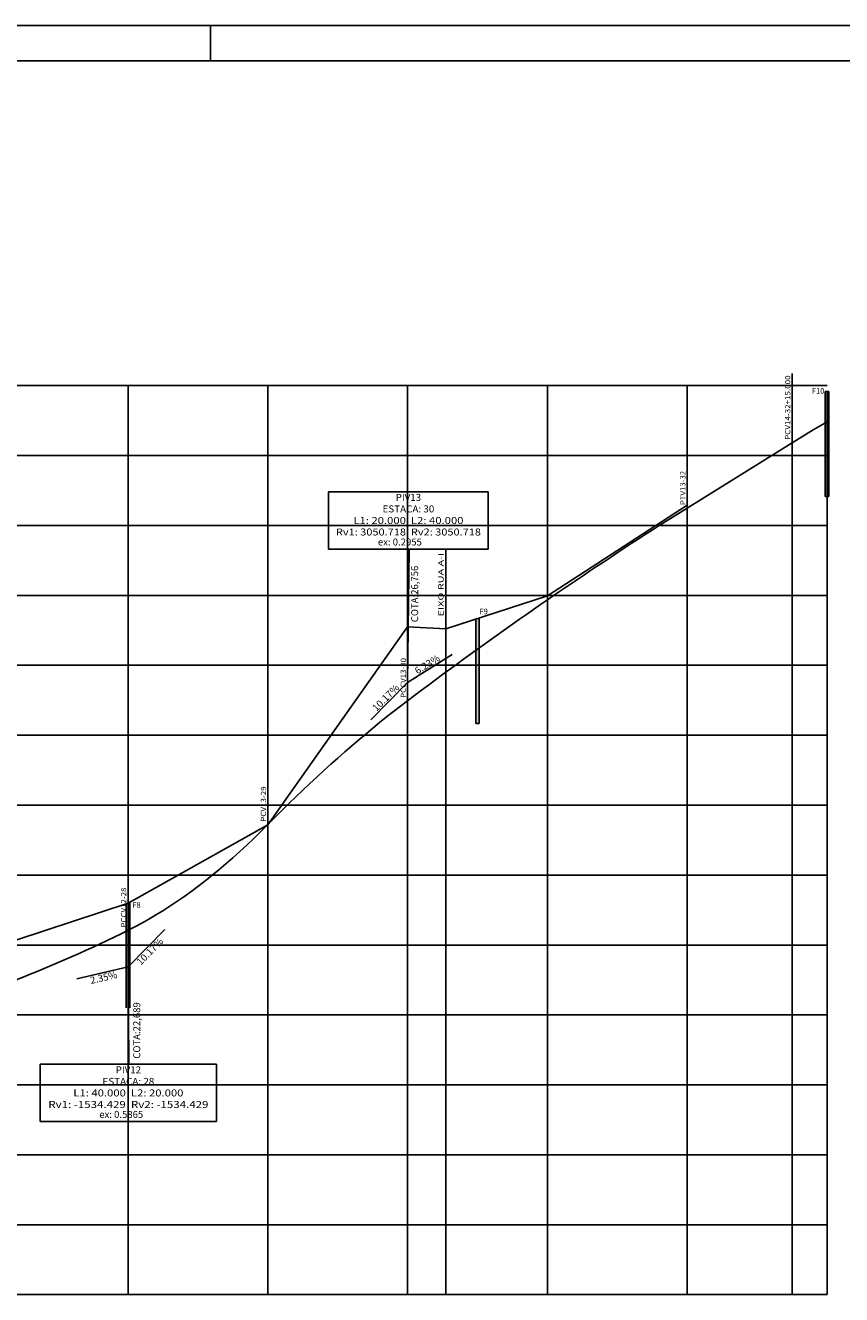
# Model space of a CAD drawing. Extents: x -4 to 1268, y -180 to 127.
# Drawn here: x 667 to 784, y -54 to 127 of the extents above; entities that cross this region are included whole.
import ezdxf
from ezdxf.enums import TextEntityAlignment as Align

# ---------------------------------------------------------------- set-up
doc = ezdxf.new("R2010")
doc.units = 0
doc.header["$MEASUREMENT"] = 0
doc.linetypes.add('LIN0', pattern=[0])
doc.layers.get('0').update_dxf_attribs({"linetype": 'LIN0'})
for name, color, linetype in [('_PERFIL', 7, 'LIN0'), ('FUROS', 6, 'CONTINUOUS'), ('PERFIL', 7, 'LIN0'), ('PRANCHA', 7, 'CONTINUOUS')]:
    doc.layers.add(name, color=color, linetype=linetype)
doc.styles.add('ROMANS', font='romans')

# ---------------------------------------------------------------- blocks, each defined once
blk = doc.blocks.new('SIMB5')
at = {"color": 0}
blk.add_point((0, 0), dxfattribs=at)
for tag in ['COTA', 'PONTO', 'DESC']:
    blk.add_attdef(tag, (0, 0), '', height=1)
blk = doc.blocks.new('BLOCO47616')
at = {"layer": 'PERFIL', "color": 3, "linetype": 'LIN0'}
for q in [(542.72912, 278.055333), (519.481854, 259.425675)]:
    blk.add_line((530, 270.12), q, dxfattribs=at)
at = {"layer": 'PERFIL', "color": 3, "style": 'ROMANS'}
for s, rotation, width, p, p2 in [('6.23%', 31.93940811, 0.903846, (532.829236, 272.355106), (539.476666, 276.499113)), ('10.17%', 45.4758558, 0.898649, (521.124998, 261.666785), (527.786491, 268.439858))]:
    blk.add_text(s, height=2, rotation=rotation, dxfattribs=dict(at, width=width)).set_placement(p, p2, align=Align.FIT)
blk = doc.blocks.new('BLOCO46038')
at = {"layer": 'PERFIL', "color": 3, "linetype": 'LIN0'}
for q in [(460.518146, 199.474325), (435.39681, 185.352631)]:
    blk.add_line((450, 188.78), q, dxfattribs=at)
at = {"layer": 'PERFIL', "color": 3, "style": 'ROMANS'}
for s, rotation, width, p, p2 in [('10.17%', 45.4758558, 0.898649, (453.639419, 189.057723), (460.300912, 195.830796)), ('2.35%', 13.20826082, 0.903846, (439.433729, 183.834881), (447.059839, 185.624729))]:
    blk.add_text(s, height=2, rotation=rotation, dxfattribs=dict(at, width=width)).set_placement(p, p2, align=Align.FIT)
blk = doc.blocks.new('BLOCO33232')
at = {"layer": 'PERFIL', "color": 4, "linetype": 'LIN0'}
blk.add_line((610, 319.992), (640, 338.694), dxfattribs=at)
at = {"layer": 'PERFIL', "color": 4, "linetype": 'LIN0', "flags": 128}
for points in [[(640, 338.694), (642, 339.929984), (644, 341.144338), (646, 342.33706), (648, 343.508151), (650, 344.657611)], [(530, 264.875333), (532, 266.381089), (534, 267.880288), (536, 269.372932), (538, 270.85902), (540, 272.338552), (542, 273.811528), (544, 275.277949), (546, 276.737813), (548, 278.191122), (550, 279.637875), (552, 281.078072), (554, 282.511713), (556, 283.938799), (558, 285.359328), (560, 286.773302), (562, 288.18072), (564, 289.581582), (566, 290.975888), (568, 292.363639), (570, 293.744833), (572, 295.119472), (574, 296.487555), (576, 297.849082), (578, 299.204053), (580, 300.552469), (582, 301.894328), (584, 303.229632), (586, 304.55838), (588, 305.880572), (590, 307.196208), (592, 308.505289), (594, 309.807813), (596, 311.103782), (598, 312.393195), (600, 313.676052), (602, 314.952353), (604, 316.222099), (606, 317.485288), (608, 318.741922), (610, 319.992)], [(490, 229.45), (492, 231.470388), (494, 233.464553), (496, 235.432495), (498, 237.374213), (500, 239.289708), (502, 241.17898), (504, 243.042028), (506, 244.878853), (508, 246.689455), (510, 248.473833), (512, 250.231988), (514, 251.96392), (516, 253.669628), (518, 255.349113), (520, 257.002375), (522, 258.629413), (524, 260.230228), (526, 261.80482), (528, 263.353188), (530, 264.875333)], [(450, 199.207333), (452, 200.224168), (454, 201.29314), (456, 202.414248), (458, 203.587493), (460, 204.812875), (462, 206.090393), (464, 207.420048), (466, 208.80184), (468, 210.235768), (470, 211.721833), (472, 213.260035), (474, 214.850373), (476, 216.492848), (478, 218.18746), (480, 219.934208), (482, 221.733093), (484, 223.584115), (486, 225.487273), (488, 227.442568), (490, 229.45)], [(370, 170.004), (372, 170.479917), (374, 170.968868), (376, 171.470854), (378, 171.985873), (380, 172.513927), (382, 173.055015), (384, 173.609137), (386, 174.176293), (388, 174.756484), (390, 175.349708), (392, 175.955967), (394, 176.57526), (396, 177.207587), (398, 177.852948), (400, 178.511344), (402, 179.182773), (404, 179.867237), (406, 180.564735), (408, 181.275267), (410, 181.998833), (412, 182.735434), (414, 183.485068), (416, 184.247737), (418, 185.02344), (420, 185.812177), (422, 186.613948), (424, 187.428754), (426, 188.256593), (428, 189.097467), (430, 189.951375), (432, 190.818317), (434, 191.698293), (436, 192.591304), (438, 193.497348), (440, 194.416427), (442, 195.34854), (444, 196.293687), (446, 197.251868), (448, 198.223084), (450, 199.207333)]]:
    blk.add_lwpolyline(points, dxfattribs=at)

msp = doc.modelspace()

# ---------------------------------------------------------------- hatches: boundary and pattern name
at = {"layer": 'FUROS'}
h = msp.add_hatch(color=256, dxfattribs=at)
h.paths.add_polyline_path([(782.07, 74.8), (781.82, 74.8), (781.82, 59.8), (782.07, 59.8)])
h.paths.add_polyline_path([(781.57, 70.31), (781.82, 70.45), (781.82, 74.8), (781.57, 74.8)])
h.paths.add_polyline_path([(781.57, 65.63), (781.82, 65.63), (781.82, 70.45), (781.57, 70.31)])
h.paths.add_polyline_path([(781.57, 59.8), (781.82, 59.8), (781.82, 65.63), (781.57, 65.63)])
h = msp.add_hatch(color=256, dxfattribs=at)
h.paths.add_polyline_path([(731.57, 37.76), (731.82, 37.94), (731.82, 42.33), (731.57, 42.25)])
h.paths.add_polyline_path([(732.07, 42.41), (731.82, 42.33), (731.82, 37.94), (732.07, 38.12)])
h = msp.add_hatch(color=256, dxfattribs=at)
h.paths.add_polyline_path([(731.82, 27.33), (732.07, 27.33), (732.07, 35.63), (731.82, 35.63)])
h.paths.add_polyline_path([(731.57, 27.33), (731.82, 27.33), (731.82, 35.63), (731.57, 35.63)])
h.paths.add_polyline_path([(731.57, 35.63), (731.82, 35.63), (731.82, 37.94), (731.57, 37.76)])
h.paths.add_polyline_path([(731.82, 35.63), (732.07, 35.63), (732.07, 38.12), (731.82, 37.94)])
h = msp.add_hatch(color=256, dxfattribs=at)
h.paths.add_polyline_path([(682.07, -7.23), (681.82, -7.48), (681.82, -13.37), (682.07, -13.37)])
h.paths.add_polyline_path([(681.82, -7.48), (681.57, -7.54), (681.57, -13.37), (681.82, -13.37)])
h.paths.add_polyline_path([(681.82, -4.37), (681.57, -4.37), (681.57, -7.54), (681.82, -7.48)])
h.paths.add_polyline_path([(682.07, -4.37), (681.82, -4.37), (681.82, -7.48), (682.07, -7.23)])
h.paths.add_polyline_path([(682.07, -2.14), (681.82, -2.27), (681.82, -4.37), (682.07, -4.37)])
h.paths.add_polyline_path([(681.82, -2.27), (681.57, -2.39), (681.57, -4.37), (681.82, -4.37)])
h.paths.add_polyline_path([(681.82, 1.63), (681.57, 1.54), (681.57, -2.39), (681.82, -2.27)])
h.paths.add_polyline_path([(682.07, 1.77), (681.82, 1.63), (681.82, -2.27), (682.07, -2.14)])
h.paths.add_polyline_path([(676.48, -10.23), (680.65, -9.25), (680.31, -7.79), (676.13, -8.77)], flags=9)

# ---------------------------------------------------------------- linework, layer by layer
for p, q in [((781.57, 74.8), (781.57, 59.8)), ((781.57, 74.8), (782.07, 74.8)), ((782.07, 74.8), (782.07, 59.8)), ((781.57, 59.8), (782.07, 59.8)), ((731.57, 42.25), (731.57, 27.33)), ((732.07, 42.41), (732.07, 27.33)), ((731.57, 27.33), (732.07, 27.33)), ((681.57, 1.54), (681.57, -13.37)), ((682.07, 1.77), (682.07, -13.37))]:
    msp.add_line(p, q, dxfattribs=at)
at = {"layer": 'PERFIL', "color": 7, "linetype": 'LIN0'}
for p, q in [((776.82, -54.37), (776.82, 77.38)), ((761.82, 58.13), (761.82, 64.18)), ((761.82, 58.54), (761.82, -54.37)), ((741.82, 45.58), (741.82, -54.37)), ((721.82, 41.13), (721.82, -54.37)), ((721.82, 30.57), (721.82, 37.17)), ((701.82, 12.85), (701.82, 18.9)), ((701.82, 12.83), (701.82, -54.37)), ((681.82, -2.27), (681.82, 4.33)), ((681.82, 1.63), (681.82, -44.37)), ((481.82, -54.37), (781.82, -54.37))]:
    msp.add_line(p, q, dxfattribs=at)
at = {"layer": 'PERFIL', "color": 2, "linetype": 'LIN0'}
for p, q in [((481.82, 75.63), (781.82, 75.63)), ((681.82, 75.63), (681.82, -54.37)), ((701.82, 75.63), (701.82, -54.37)), ((721.82, 75.63), (721.82, -54.37)), ((741.82, 75.63), (741.82, -54.37)), ((761.82, 75.63), (761.82, -54.37)), ((781.82, 74.8), (781.82, -54.37)), ((481.82, 65.63), (781.82, 65.63)), ((481.82, 55.63), (781.82, 55.63)), ((481.82, 45.63), (781.82, 45.63)), ((481.82, 35.63), (781.82, 35.63)), ((481.82, 25.63), (781.82, 25.63)), ((481.82, 15.63), (781.82, 15.63)), ((481.82, 5.63), (781.82, 5.63)), ((481.82, -4.37), (781.82, -4.37)), ((481.82, -14.37), (781.82, -14.37)), ((481.82, -24.37), (781.82, -24.37)), ((481.82, -34.37), (781.82, -34.37)), ((481.82, -44.37), (781.82, -44.37))]:
    msp.add_line(p, q, dxfattribs=at)
at = {"layer": 'PERFIL', "color": 3, "linetype": 'LIN0'}
for p, q in [((710.52, 60.45), (733.35, 60.45)), ((710.52, 60.45), (710.52, 52.25)), ((733.35, 52.25), (733.35, 60.45)), ((733.35, 52.25), (710.52, 52.25)), ((721.82, 33.19), (722.03, 52.25)), ((681.82, -7.48), (681.94, -21.43)), ((669.27, -21.43), (694.48, -21.43)), ((669.27, -21.43), (669.27, -29.63)), ((694.48, -29.63), (694.48, -21.43)), ((694.48, -29.63), (669.27, -29.63))]:
    msp.add_line(p, q, dxfattribs=at)
at = {"layer": 'PERFIL', "color": 1, "linetype": 'LIN0'}
msp.add_line((727.27, 52.25), (727.27, -54.37), dxfattribs=at)
at = {"layer": 'PERFIL', "color": 7, "linetype": 'LIN0', "flags": 128}
msp.add_lwpolyline([(481.82, -34.47), (501.82, -34.97), (507.37, -35.17), (507.42, -36.07), (521.82, -35.07), (541.82, -33.77), (545.12, -33.47), (549.62, -33.57), (549.67, -32.47), (561.82, -29.17), (581.82, -27.07), (601.82, -17.57), (621.82, -18.07), (641.82, -7.47), (661.82, -4.97), (681.82, 1.63), (701.82, 12.83), (721.82, 41.13), (727.27, 40.86), (741.82, 45.58), (761.82, 58.54)], dxfattribs=at)
at = {"layer": 'PRANCHA', "color": 7, "linetype": 'CONTINUOUS'}
msp.add_line((693.61, 122.08), (693.61, 127.16), dxfattribs=at)
at = {"layer": 'PRANCHA', "color": 253}
msp.add_line((873.16, 122.08), (469.22, 122.08), dxfattribs=at)
at = {"layer": 'PRANCHA', "color": 7}
msp.add_lwpolyline([(878.24, 36.27), (878.24, 127.16), (464.14, 127.16)], dxfattribs=at)

# ---------------------------------------------------------------- block references
at = {"layer": '_PERFIL', "color": 3, "xscale": 0.5, "yscale": 0.5, "zscale": 0.5}
for p in [(761.82, 58.54), (741.82, 45.58), (721.82, 41.13), (727.27, 40.86), (701.82, 12.83), (681.82, 1.63)]:
    msp.add_blockref('SIMB5', p, dxfattribs=at)
at = {"layer": 'PERFIL', "xscale": 0.5, "yscale": 0.5, "zscale": 0.5}
for name in ['BLOCO33232', 'BLOCO47616', 'BLOCO46038']:
    msp.add_blockref(name, (456.82, -101.87), dxfattribs=at)

# ---------------------------------------------------------------- texts
at = {"layer": 'FUROS'}
for s, p in [('F10', (779.63, 74.48)), ('F9', (732.09, 42.94)), ('F8', (682.43, 0.94))]:
    msp.add_text(s, height=0.8, dxfattribs=at).set_placement(p)
at = {"layer": 'PERFIL', "color": 7, "style": 'ROMANS'}
for s, width, p, p2 in [('PCV14-32+15.000', 0.86414, (776.57, 67.88), (776.57, 77.1)), ('PTV13-32', 0.8718, (761.57, 58.53), (761.57, 63.45)), ('PCCV13-30', 0.869505, (721.57, 30.97), (721.57, 36.68)), ('PCV13-29', 0.87668, (701.57, 13.25), (701.57, 18.32)), ('PCCV12-28', 0.869505, (681.57, -1.87), (681.57, 3.84))]:
    msp.add_text(s, height=0.75, rotation=90, dxfattribs=dict(at, width=width)).set_placement(p, p2, align=Align.FIT)
at = {"layer": 'PERFIL', "color": 3, "style": 'ROMANS'}
for s, width, p, p2 in [('PIV13', 0.90625, (720.12, 59.15), (723.75, 59.15)), ('ESTACA: 30', 0.865278, (718.23, 57.5), (725.64, 57.5)), ('L1: 20.000  L2: 40.000', 0.837342, (714.06, 55.85), (729.81, 55.85)), ('Rv1: 3050.718  Rv2: 3050.718', 0.846117, (711.56, 54.2), (732.31, 54.2)), ('PIV12', 0.90625, (680.06, -22.73), (683.69, -22.73)), ('ESTACA: 28', 0.865278, (678.17, -24.38), (685.58, -24.38)), ('L1: 40.000  L2: 20.000', 0.837342, (674, -26.03), (689.75, -26.03)), ('Rv1: -1534.429  Rv2: -1534.429', 0.850265, (670.42, -27.68), (693.33, -27.68))]:
    msp.add_text(s, height=1, dxfattribs=dict(at, width=width)).set_placement(p, p2, align=Align.FIT)
for s, p in [('ex: 0.2955', (717.57, 52.77)), ('ex: 0.5865', (677.71, -29.1))]:
    msp.add_text(s, height=1, dxfattribs=at).set_placement(p)
at = {"layer": 'PERFIL', "color": 1, "style": 'ROMANS', "width": 1.155}
msp.add_text('EIXO RUA A-I', height=0.75, rotation=90, dxfattribs=at).set_placement((726.96, 42.64), (726.96, 51.71), align=Align.FIT)
at = {"layer": 'PERFIL', "color": 3, "style": 'ROMANS'}
for s, p in [('COTA:26,756', (723.33, 41.8)), ('COTA:22,689', (683.57, -20.63))]:
    msp.add_text(s, height=1, rotation=90, dxfattribs=at).set_placement(p)

doc.saveas('drawing.dxf')
